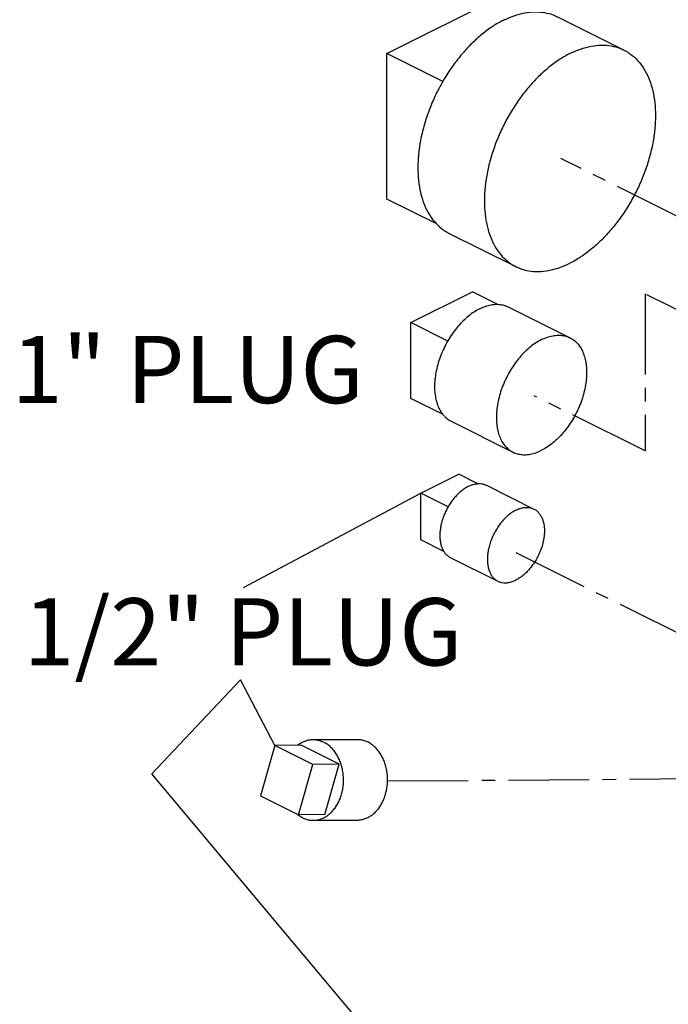
# Model space of a CAD drawing. Units: inches. Extents: x 4.3 to 83.8, y 2.2 to 102.
# Drawn here: x 4.3 to 10.4, y 31.9 to 41.1 of the extents above; entities that cross this region are included whole.
import ezdxf

# ---------------------------------------------------------------- set-up
doc = ezdxf.new("R2010")
doc.units = ezdxf.units.IN
doc.header["$MEASUREMENT"] = 0
doc.linetypes.add('CENTER2', pattern=[1.125, 0.75, -0.125, 0.125, -0.125])
doc.layers.add('CEN', color=7, linetype='CENTER2')
doc.layers.add('text', color=7, linetype='Continuous')
doc.styles.get("Standard").update_dxf_attribs({"font": 'ARIAL.TTF'})

msp = doc.modelspace()

# ---------------------------------------------------------------- linework, layer by layer
at = {"linetype": 'Continuous'}
for p, q in [((7.738, 40.7409), (8.8429, 41.2933)), ((9.3239, 41.0816), (9.9426, 40.7722)), ((7.738, 39.3877), (7.738, 40.7409)), ((8.2582, 40.4808), (7.738, 40.7409)), ((8.2006, 39.1565), (7.738, 39.3877)), ((8.3177, 39.0691), (8.9364, 38.7598)), ((8.053, 36.653), (8.4065, 36.8298)), ((8.5821, 36.742), (8.4065, 36.8298)), ((8.6626, 36.7277), (9.1045, 36.5067)), ((8.053, 36.22), (8.053, 36.653)), ((8.3067, 36.5262), (8.053, 36.653)), ((8.2673, 36.1128), (8.053, 36.22)), ((8.3272, 36.0569), (8.7691, 35.8359))]:
    msp.add_line(p, q, dxfattribs=at)
at = {"color": 7, "linetype": 'Continuous'}
for p, q in [((7.9597, 38.239), (8.5342, 38.5263)), ((8.7702, 38.4083), (8.5342, 38.5263)), ((8.866, 38.3851), (9.4405, 38.0979)), ((7.9597, 37.5354), (7.9597, 38.239)), ((8.3032, 38.0673), (7.9597, 38.239)), ((8.2592, 37.3856), (7.9597, 37.5354)), ((8.335, 37.323), (8.9095, 37.0357)), ((7.049, 34.3635), (7.4588, 34.3657)), ((6.6946, 34.3095), (6.5621, 33.8418)), ((6.9404, 34.3108), (6.6946, 34.3095)), ((7.0481, 34.1327), (6.6946, 34.3095)), ((7.294, 34.134), (6.9404, 34.3108)), ((6.9157, 33.665), (7.0481, 34.1327)), ((7.294, 34.134), (7.0481, 34.1327)), ((7.1615, 33.6663), (7.294, 34.134)), ((6.5621, 33.8418), (6.9157, 33.665)), ((7.1615, 33.6663), (6.9157, 33.665)), ((7.0529, 33.6135), (7.4627, 33.6157))]:
    msp.add_line(p, q, dxfattribs=at)
at = {"linetype": 'Continuous'}
for points, start_tangent, end_tangent in [([(8.8208, 41.0497), (8.9205, 41.0918), (9.0186, 41.118), (9.1136, 41.1277), (9.204, 41.1208), (9.2884, 41.0974), (9.3239, 41.0816)], (0.894427, 0.447214), (0.894407, -0.447255)), ([(8.8208, 41.0497), (8.7211, 40.9921), (8.6229, 40.9201), (8.5279, 40.8348), (8.4375, 40.7375), (8.3532, 40.6298), (8.2762, 40.5133), (8.2575, 40.4818)], (-0.894427, -0.447214), (-0.500893, -0.865509)), ([(9.4395, 40.7403), (9.5392, 40.7825), (9.6373, 40.8086), (9.7323, 40.8183), (9.8227, 40.8114), (9.9071, 40.788), (9.9426, 40.7722)], (0.894427, 0.447214), (0.894407, -0.447255)), ([(9.4395, 40.7403), (9.3398, 40.6828), (9.2417, 40.6108), (9.1467, 40.5255), (9.0563, 40.4282), (8.9719, 40.3204), (8.8949, 40.204), (8.8266, 40.0806), (8.7678, 39.9522), (8.7197, 39.8209), (8.6829, 39.6888), (8.6581, 39.5579), (8.6456, 39.4302), (8.6456, 39.3079), (8.6581, 39.1928), (8.6829, 39.0867), (8.7197, 38.9913), (8.7678, 38.9081), (8.8266, 38.8385), (8.8949, 38.7835), (8.9364, 38.7598)], (-0.894427, -0.447214), (0.894407, -0.447255)), ([(9.9426, 40.7722), (9.9841, 40.7485), (10.0524, 40.6935), (10.1112, 40.6239), (10.1593, 40.5407), (10.1961, 40.4454), (10.2209, 40.3393), (10.2334, 40.2242), (10.2334, 40.1018), (10.2209, 39.9742), (10.1961, 39.8432), (10.1593, 39.7111), (10.1112, 39.5798), (10.0524, 39.4515), (9.9841, 39.3281), (9.9071, 39.2116), (9.8227, 39.1039), (9.7323, 39.0066), (9.6373, 38.9213), (9.5392, 38.8493), (9.4395, 38.7917)], (0.894407, -0.447255), (-0.894427, -0.447214)), ([(8.2575, 40.4818), (8.2078, 40.3899), (8.1491, 40.2616), (8.101, 40.1303), (8.0642, 39.9982), (8.0394, 39.8672), (8.0269, 39.7396), (8.0269, 39.6172), (8.0394, 39.5021), (8.0642, 39.396), (8.101, 39.3007), (8.1491, 39.2175), (8.2078, 39.1479), (8.2762, 39.0929), (8.3177, 39.0691)], (-0.500893, -0.865509), (0.894407, -0.447255)), ([(8.9364, 38.7598), (8.9719, 38.744), (9.0563, 38.7206), (9.1467, 38.7137), (9.2417, 38.7234), (9.3398, 38.7496), (9.4395, 38.7917)], (0.894407, -0.447255), (0.894427, 0.447214)), ([(8.4949, 36.7171), (8.4617, 36.6979), (8.429, 36.6739), (8.3973, 36.6455), (8.3672, 36.613), (8.339, 36.5771), (8.3134, 36.5383), (8.2906, 36.4972), (8.271, 36.4544), (8.255, 36.4106), (8.2427, 36.3666), (8.2344, 36.3229), (8.2303, 36.2804), (8.2303, 36.2396), (8.2344, 36.2012), (8.2427, 36.1659), (8.255, 36.1341), (8.2668, 36.1126)], (-0.894427, -0.447214), (0.538537, -0.842602)), ([(8.4949, 36.7171), (8.5281, 36.7311), (8.5608, 36.7398), (8.5925, 36.7431), (8.6226, 36.7408), (8.6508, 36.733), (8.6626, 36.7277)], (0.894427, 0.447214), (0.894407, -0.447255)), ([(8.9368, 36.4961), (8.9701, 36.5101), (9.0028, 36.5189), (9.0345, 36.5221), (9.0646, 36.5198), (9.0927, 36.512), (9.1045, 36.5067)], (0.894427, 0.447214), (0.894407, -0.447255)), ([(8.9368, 36.4961), (8.9036, 36.4769), (8.8709, 36.4529), (8.8392, 36.4245), (8.8091, 36.3921), (8.781, 36.3561), (8.7553, 36.3173), (8.7325, 36.2762), (8.713, 36.2334), (8.6969, 36.1896), (8.6847, 36.1456), (8.6764, 36.102), (8.6722, 36.0594), (8.6722, 36.0186), (8.6764, 35.9802), (8.6847, 35.9449), (8.6969, 35.9131), (8.713, 35.8854), (8.7325, 35.8622), (8.7553, 35.8438), (8.7691, 35.8359)], (-0.894427, -0.447214), (0.894407, -0.447255)), ([(9.1045, 36.5067), (9.1184, 36.4988), (9.1412, 36.4805), (9.1607, 36.4573), (9.1768, 36.4296), (9.189, 36.3978), (9.1973, 36.3624), (9.2015, 36.324), (9.2015, 36.2833), (9.1973, 36.2407), (9.189, 36.1971), (9.1768, 36.153), (9.1607, 36.1093), (9.1412, 36.0665), (9.1184, 36.0254), (9.0927, 35.9865), (9.0646, 35.9506), (9.0345, 35.9182), (9.0028, 35.8897), (8.9701, 35.8658), (8.9368, 35.8466)], (0.894407, -0.447255), (-0.894427, -0.447214)), ([(8.2668, 36.1126), (8.271, 36.1063), (8.2906, 36.0831), (8.3134, 36.0648), (8.3272, 36.0569)], (0.538537, -0.842602), (0.894407, -0.447255)), ([(8.7691, 35.8359), (8.781, 35.8307), (8.8091, 35.8229), (8.8392, 35.8206), (8.8709, 35.8238), (8.9036, 35.8325), (8.9368, 35.8466)], (0.894407, -0.447255), (0.894427, 0.447214))]:
    msp.add_spline(points, degree=3, dxfattribs=dict(at, start_tangent=start_tangent, end_tangent=end_tangent))
at = {"color": 7, "linetype": 'Continuous'}
for points, start_tangent, end_tangent in [([(8.6005, 38.3682), (8.5479, 38.3379), (8.4961, 38.2999), (8.4459, 38.2549), (8.3982, 38.2035), (8.3537, 38.1467), (8.3131, 38.0852), (8.277, 38.0201), (8.246, 37.9523), (8.2206, 37.883), (8.2012, 37.8133), (8.1881, 37.7442), (8.1815, 37.6768), (8.1815, 37.6123), (8.1881, 37.5515), (8.2012, 37.4955), (8.2206, 37.4452), (8.246, 37.4013), (8.2584, 37.3849)], (-0.894427, -0.447214), (0.633503, -0.773741)), ([(8.6005, 38.3682), (8.6531, 38.3905), (8.7049, 38.4043), (8.755, 38.4094), (8.8027, 38.4058), (8.8473, 38.3934), (8.866, 38.3851)], (0.894427, 0.447214), (0.894407, -0.447255)), ([(9.175, 38.081), (9.1224, 38.0506), (9.0706, 38.0126), (9.0205, 37.9676), (8.9727, 37.9163), (8.9282, 37.8594), (8.8876, 37.7979), (8.8515, 37.7328), (8.8205, 37.6651), (8.7951, 37.5958), (8.7757, 37.526), (8.7626, 37.4569), (8.756, 37.3896), (8.756, 37.325), (8.7626, 37.2642), (8.7757, 37.2082), (8.7951, 37.1579), (8.8205, 37.114), (8.8515, 37.0773), (8.8876, 37.0482), (8.9095, 37.0357)], (-0.894427, -0.447214), (0.894407, -0.447255)), ([(9.175, 38.081), (9.2276, 38.1032), (9.2794, 38.117), (9.3296, 38.1222), (9.3773, 38.1185), (9.4218, 38.1062), (9.4405, 38.0978)], (0.894427, 0.447214), (0.894407, -0.447255)), ([(9.4405, 38.0978), (9.4624, 38.0853), (9.4985, 38.0563), (9.5295, 38.0196), (9.5549, 37.9757), (9.5743, 37.9253), (9.5874, 37.8693), (9.594, 37.8086), (9.594, 37.744), (9.5874, 37.6766), (9.5743, 37.6075), (9.5549, 37.5378), (9.5295, 37.4685), (9.4985, 37.4008), (9.4624, 37.3356), (9.4218, 37.2742), (9.3773, 37.2173), (9.3296, 37.166), (9.2794, 37.1209), (9.2276, 37.0829), (9.175, 37.0526)], (0.894407, -0.447255), (-0.894427, -0.447214)), ([(8.2584, 37.3849), (8.277, 37.3645), (8.3131, 37.3355), (8.335, 37.323)], (0.633503, -0.773741), (0.894407, -0.447255)), ([(8.9095, 37.0357), (8.9282, 37.0274), (8.9727, 37.0151), (9.0205, 37.0114), (9.0706, 37.0165), (9.1224, 37.0303), (9.175, 37.0526)], (0.894407, -0.447255), (0.894427, 0.447214)), ([(6.9055, 34.3109), (6.91, 34.3143), (6.9419, 34.335), (6.9755, 34.3503), (7.0103, 34.3598), (7.0457, 34.3635), (7.049, 34.3635)], (0.785119, 0.619345), (0.999987, 0.005128)), ([(7.049, 34.3635), (7.0812, 34.3613), (7.1163, 34.3532), (7.1503, 34.3393)], (0.999987, 0.005128), (0.894427, -0.447214)), ([(7.0529, 33.6135), (7.0562, 33.6136), (7.0917, 33.6173), (7.1265, 33.6268), (7.1601, 33.6421), (7.192, 33.6628), (7.2216, 33.6886), (7.2486, 33.7192), (7.2725, 33.7541), (7.2928, 33.7926), (7.3094, 33.8342), (7.3218, 33.8782), (7.33, 33.924), (7.3338, 33.9708), (7.3332, 34.0179), (7.3281, 34.0646), (7.3186, 34.11), (7.3049, 34.1535), (7.2872, 34.1944), (7.2658, 34.2321), (7.2409, 34.2659), (7.2131, 34.2953), (7.1827, 34.3199), (7.1503, 34.3393)], (0.999987, 0.005128), (-0.894427, 0.447214)), ([(7.4588, 34.3657), (7.491, 34.3634), (7.526, 34.3553), (7.5601, 34.3414)], (0.999987, 0.005128), (0.894427, -0.447214)), ([(7.4627, 33.6157), (7.466, 33.6157), (7.5014, 33.6194), (7.5362, 33.6289), (7.5698, 33.6442), (7.6017, 33.6649), (7.6314, 33.6908), (7.6584, 33.7213), (7.6822, 33.7562), (7.7026, 33.7947), (7.7191, 33.8363), (7.7316, 33.8804), (7.7398, 33.9262), (7.7436, 33.973), (7.7429, 34.0201), (7.7378, 34.0667), (7.7284, 34.1121), (7.7147, 34.1556), (7.6969, 34.1965), (7.6755, 34.2342), (7.6507, 34.268), (7.6229, 34.2974), (7.5925, 34.3221), (7.5601, 34.3414)], (0.999987, 0.005128), (-0.894427, 0.447214)), ([(6.9129, 33.6616), (6.899, 33.6727)], (-0.80263, 0.596477), (-0.763497, 0.645811)), ([(6.9516, 33.6378), (6.9192, 33.6571), (6.9129, 33.6616)], (-0.894427, 0.447214), (-0.80263, 0.596477)), ([(6.9516, 33.6378), (6.9856, 33.6239), (7.0207, 33.6158), (7.0529, 33.6135)], (0.894427, -0.447214), (0.999987, 0.005128))]:
    msp.add_spline(points, degree=3, dxfattribs=dict(at, start_tangent=start_tangent, end_tangent=end_tangent))
at = {"layer": 'CEN'}
for p, q in [((10.5525, 39.1707), (9.3546, 39.7657)), ((11.8351, 37.6644), (10.1386, 38.5071)), ((10.1386, 38.5071), (10.1386, 37.0472)), ((10.1386, 37.0472), (9.1062, 37.5599)), ((10.5801, 35.2843), (8.9407, 36.0986)), ((7.7438, 33.9789), (13.9742, 34.0264))]:
    msp.add_line(p, q, dxfattribs=at)
at = {"layer": 'text'}
for p, q in [((6.4042, 35.777), (8.053, 36.653)), ((5.5516, 34.0461), (6.3756, 34.9199)), ((6.6946, 34.3095), (6.3756, 34.9199)), ((8.0848, 31.0269), (5.5516, 34.0461))]:
    msp.add_line(p, q, dxfattribs=at)

# ---------------------------------------------------------------- texts
at = {"layer": 'text', "char_height": 0.625, "width": 11.979167, "attachment_point": 1}
for s, insert in [('1" PLUG', (4.2479, 38.116)), ('1/2" PLUG', (4.3587, 35.6777))]:
    msp.add_mtext(s, dxfattribs=dict(at, insert=insert))

doc.saveas('drawing.dxf')
